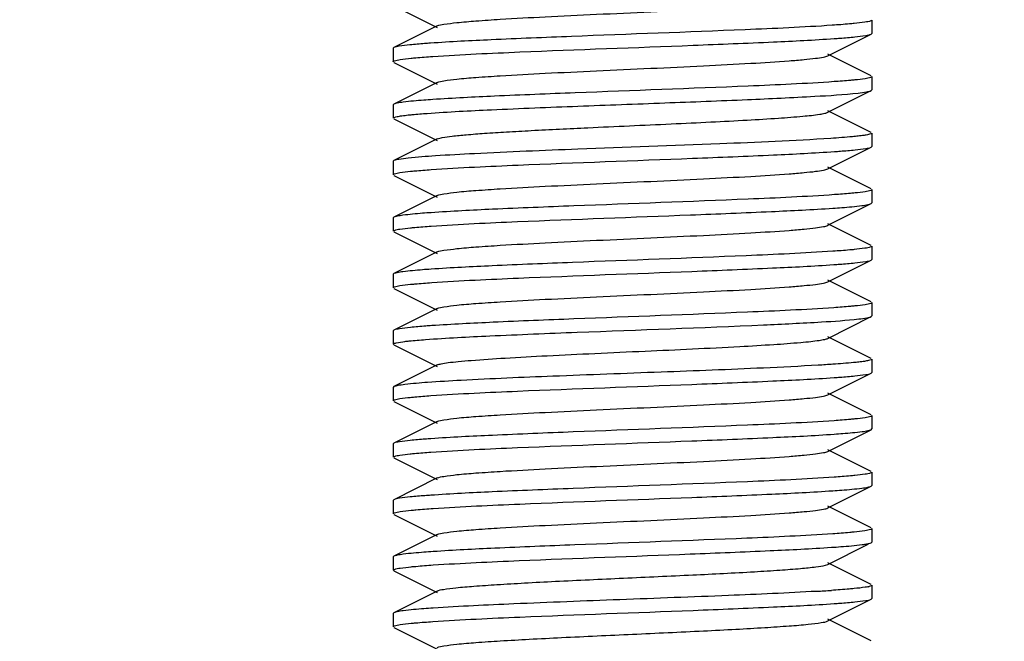
# Model space of a CAD drawing. Units: millimetres. Extents: x 9578 to 13341, y 885 to 6093.
# Drawn here: x 12782 to 12803, y 4389 to 4402 of the extents above; entities that cross this region are included whole.
import ezdxf

# ---------------------------------------------------------------- set-up
doc = ezdxf.new("R2010")
doc.units = ezdxf.units.MM
doc.layers.add('COTAS', color=7, linetype='Continuous')
doc.styles.add('ARIAL', font='arial.ttf')
doc.dimstyles.new('Diseño_PlanosFabricacion', dxfattribs={"dimtxt": 40, "dimasz": 45, "dimexe": 10, "dimexo": 10, "dimgap": 10, "dimtad": 1, "dimtih": 1, "dimtoh": 1, "dimdec": 0, "dimzin": 1, "dimdsep": 46, "dimtxsty": 'ARIAL', "dimcen": 15, "dimadec": 0, "dimazin": 0, "dimtp": 0.05, "dimtm": 0.05, "dimtfac": 1, "dimtdec": 0, "dimtofl": 0, "dimtmove": 0, "dimatfit": 3, "dimfxl": 0, "dimtolj": 1, "dimarcsym": 0})

# ---------------------------------------------------------------- blocks, each defined once
blk = doc.blocks.new('*D11')
at = {"layer": 'COTAS', "color": 0, "lineweight": -2}
for p, q in [((12689.175, 4533.446), (12982.342, 4533.446)), ((12972.342, 4488.446), (12972.342, 4387.882)), ((12972.342, 4226.446), (12972.342, 4327.009)), ((12823.675, 4181.446), (12982.342, 4181.446))]:
    blk.add_line(p, q, dxfattribs=at)
at = {"layer": 'COTAS', "color": 0}
for points in [[(12964.842, 4488.446), (12979.842, 4488.446), (12972.342, 4533.446)], [(12964.842, 4226.446), (12979.842, 4226.446), (12972.342, 4181.446)]]:
    blk.add_solid(points, dxfattribs=at)
at = {"layer": 'Defpoints', "color": 0}
for p in [(12679.175, 4533.446), (12972.342, 4533.446), (12813.675, 4181.446)]:
    blk.add_point(p, dxfattribs=at)
at = {"layer": 'COTAS', "color": 0, "insert": (12972.342, 4357.446), "char_height": 40, "attachment_point": 5, "style": 'ARIAL'}
blk.add_mtext('\\A1;352 mm', dxfattribs=at)

msp = doc.modelspace()

# ---------------------------------------------------------------- linework, layer by layer
for p, q in [((12790.189, 4402.172), (12791.092, 4401.719)), ((12800.175, 4401.876), (12800.175, 4401.596)), ((12791.092, 4401.753), (12790.189, 4401.3)), ((12799.258, 4401.129), (12800.161, 4401.582)), ((12800.161, 4401.582), (12800.175, 4401.596)), ((12790.189, 4401.3), (12790.175, 4401.286)), ((12790.175, 4401.286), (12790.175, 4401.006)), ((12790.189, 4400.992), (12791.092, 4400.539)), ((12800.161, 4400.71), (12799.258, 4401.163)), ((12791.092, 4400.573), (12790.189, 4400.12)), ((12800.175, 4400.696), (12800.175, 4400.416)), ((12799.258, 4399.949), (12800.161, 4400.402)), ((12800.161, 4400.402), (12800.175, 4400.416)), ((12790.189, 4400.12), (12790.175, 4400.106)), ((12790.175, 4400.106), (12790.175, 4399.826)), ((12800.161, 4399.53), (12799.258, 4399.983)), ((12790.189, 4399.812), (12791.092, 4399.359)), ((12791.092, 4399.393), (12790.189, 4398.94)), ((12800.175, 4399.516), (12800.175, 4399.236)), ((12799.258, 4398.769), (12800.161, 4399.222)), ((12800.161, 4399.222), (12800.175, 4399.236)), ((12790.189, 4398.94), (12790.175, 4398.926)), ((12790.175, 4398.926), (12790.175, 4398.646)), ((12800.161, 4398.35), (12799.258, 4398.803)), ((12790.189, 4398.632), (12791.092, 4398.179)), ((12800.175, 4398.336), (12800.175, 4398.056)), ((12791.092, 4398.213), (12790.189, 4397.76)), ((12799.258, 4397.589), (12800.161, 4398.042)), ((12800.161, 4398.042), (12800.175, 4398.056)), ((12790.189, 4397.76), (12790.175, 4397.746)), ((12790.175, 4397.746), (12790.175, 4397.466)), ((12800.161, 4397.17), (12799.258, 4397.623)), ((12790.189, 4397.452), (12791.092, 4396.999)), ((12800.175, 4397.156), (12800.175, 4396.876)), ((12791.092, 4397.033), (12790.189, 4396.58)), ((12799.258, 4396.409), (12800.161, 4396.862)), ((12800.161, 4396.862), (12800.175, 4396.876)), ((12790.189, 4396.58), (12790.175, 4396.566)), ((12790.175, 4396.566), (12790.175, 4396.286)), ((12800.161, 4395.99), (12799.258, 4396.443)), ((12790.189, 4396.272), (12791.092, 4395.819)), ((12791.092, 4395.853), (12790.189, 4395.4)), ((12800.175, 4395.976), (12800.175, 4395.696)), ((12799.258, 4395.229), (12800.161, 4395.682)), ((12800.161, 4395.682), (12800.175, 4395.696)), ((12790.189, 4395.4), (12790.175, 4395.386)), ((12790.175, 4395.386), (12790.175, 4395.106)), ((12800.161, 4394.81), (12799.258, 4395.263)), ((12790.189, 4395.092), (12791.092, 4394.639)), ((12800.175, 4394.796), (12800.175, 4394.516)), ((12791.092, 4394.673), (12790.189, 4394.22)), ((12799.258, 4394.049), (12800.161, 4394.502)), ((12800.161, 4394.502), (12800.175, 4394.516)), ((12790.189, 4394.22), (12790.175, 4394.206)), ((12790.175, 4394.206), (12790.175, 4393.926)), ((12800.161, 4393.63), (12799.258, 4394.083)), ((12790.189, 4393.912), (12791.092, 4393.459)), ((12800.175, 4393.616), (12800.175, 4393.336)), ((12791.092, 4393.493), (12790.189, 4393.04)), ((12799.258, 4392.869), (12800.161, 4393.322)), ((12800.161, 4393.322), (12800.175, 4393.336)), ((12790.189, 4393.04), (12790.175, 4393.026)), ((12790.175, 4393.026), (12790.175, 4392.746)), ((12800.161, 4392.45), (12799.258, 4392.903)), ((12790.189, 4392.732), (12791.092, 4392.279)), ((12800.175, 4392.436), (12800.175, 4392.156)), ((12791.092, 4392.313), (12790.189, 4391.86)), ((12799.258, 4391.689), (12800.161, 4392.142)), ((12800.161, 4392.142), (12800.175, 4392.156)), ((12790.189, 4391.86), (12790.175, 4391.846)), ((12790.175, 4391.846), (12790.175, 4391.566)), ((12800.161, 4391.27), (12799.258, 4391.723)), ((12790.189, 4391.552), (12791.092, 4391.099)), ((12791.092, 4391.133), (12790.189, 4390.68)), ((12800.175, 4391.256), (12800.175, 4390.976)), ((12799.258, 4390.509), (12800.097, 4390.929)), ((12790.189, 4390.68), (12790.175, 4390.666)), ((12790.175, 4390.666), (12790.175, 4390.386)), ((12799.206, 4390.491), (12799.258, 4390.509)), ((12800.161, 4390.09), (12799.258, 4390.543)), ((12790.189, 4390.372), (12791.092, 4389.919)), ((12800.175, 4390.076), (12800.175, 4389.796)), ((12791.092, 4389.953), (12790.189, 4389.5)), ((12799.258, 4389.329), (12800.161, 4389.782)), ((12800.161, 4389.782), (12800.175, 4389.796)), ((12790.189, 4389.5), (12790.175, 4389.486)), ((12790.175, 4389.486), (12790.175, 4389.206)), ((12800.161, 4388.91), (12799.258, 4389.363)), ((12790.189, 4389.192), (12791.092, 4388.739))]:
    msp.add_line(p, q)
for centre, radius, start, end in [((12797.027, 4424.184), 34.296, 273.3394, 273.8497), ((12799.932, 4390.814), 0.788, 281.5879, 282.4952), ((12799.971, 4390.638), 0.609, 282.4817, 283.7875)]:
    msp.add_arc(centre, radius, start, end)
for points, knots in [([(12791.092, 4401.753), (12791.135, 4401.774), (12791.276, 4401.794), (12791.544, 4401.83), (12791.939, 4401.861), (12792.553, 4401.902), (12793.393, 4401.947), (12794.44, 4401.997), (12795.544, 4402.047), (12796.62, 4402.097), (12797.585, 4402.147), (12798.285, 4402.19), (12798.736, 4402.228), (12798.976, 4402.252), (12799.142, 4402.277), (12799.23, 4402.294), (12799.258, 4402.309)], [0, 0, 0, 0, 0.017406, 0.051007, 0.099784, 0.162168, 0.276492, 0.407858, 0.546255, 0.681128, 0.802182, 0.900194, 0.938158, 0.967749, 0.988468, 1, 1, 1, 1]), ([(12799.808, 4401.803), (12799.776, 4401.8), (12799.623, 4401.786), (12799.47, 4401.774), (12799.349, 4401.766)], [0, 0, 0, 0, 0.214758, 1, 1, 1, 1]), ([(12800.152, 4401.858), (12800.114, 4401.843), (12799.998, 4401.825), (12799.883, 4401.811), (12799.808, 4401.803)], [0, 0, 0, 0, 0.355349, 1, 1, 1, 1]), ([(12800.175, 4401.876), (12800.175, 4401.87), (12800.164, 4401.863), (12800.156, 4401.859), (12800.152, 4401.858)], [0, 0, 0, 0, 0.629981, 1, 1, 1, 1]), ([(12799.349, 4401.766), (12798.742, 4401.725), (12796.925, 4401.644), (12794.548, 4401.56), (12792.357, 4401.471), (12791.375, 4401.422), (12790.952, 4401.392)], [0, 0, 0, 0, 0.217263, 0.649087, 0.848778, 1, 1, 1, 1]), ([(12799.82, 4401.525), (12799.896, 4401.532), (12800.009, 4401.548), (12800.126, 4401.564), (12800.161, 4401.582)], [0, 0, 0, 0, 0.659738, 1, 1, 1, 1]), ([(12790.952, 4401.392), (12790.911, 4401.389), (12790.768, 4401.379), (12790.625, 4401.367), (12790.523, 4401.356)], [0, 0, 0, 0, 0.284526, 1, 1, 1, 1]), ([(12791, 4401.115), (12791.606, 4401.157), (12793.42, 4401.237), (12795.793, 4401.322), (12797.983, 4401.411), (12798.966, 4401.459), (12799.389, 4401.489)], [0, 0, 0, 0, 0.216976, 0.648531, 0.848362, 1, 1, 1, 1]), ([(12799.389, 4401.489), (12799.43, 4401.492), (12799.574, 4401.502), (12799.718, 4401.514), (12799.82, 4401.525)], [0, 0, 0, 0, 0.284164, 1, 1, 1, 1]), ([(12790.523, 4401.356), (12790.449, 4401.349), (12790.338, 4401.333), (12790.224, 4401.317), (12790.189, 4401.3)], [0, 0, 0, 0, 0.659069, 1, 1, 1, 1]), ([(12790.175, 4401.006), (12790.175, 4401.007), (12790.179, 4401.017), (12790.19, 4401.021), (12790.198, 4401.024)], [0, 0, 0, 0, 0.155531, 1, 1, 1, 1]), ([(12790.198, 4401.024), (12790.238, 4401.039), (12790.355, 4401.057), (12790.471, 4401.071), (12790.547, 4401.079)], [0, 0, 0, 0, 0.356241, 1, 1, 1, 1]), ([(12790.547, 4401.079), (12790.579, 4401.082), (12790.73, 4401.096), (12790.881, 4401.107), (12791, 4401.115)], [0, 0, 0, 0, 0.215391, 1, 1, 1, 1]), ([(12791.092, 4400.573), (12791.135, 4400.594), (12791.276, 4400.614), (12791.544, 4400.65), (12791.939, 4400.681), (12792.553, 4400.722), (12793.393, 4400.767), (12794.44, 4400.817), (12795.544, 4400.867), (12796.62, 4400.917), (12797.585, 4400.967), (12798.285, 4401.01), (12798.736, 4401.048), (12798.976, 4401.072), (12799.142, 4401.097), (12799.23, 4401.114), (12799.258, 4401.129)], [0, 0, 0, 0, 0.017413, 0.05101, 0.099785, 0.162172, 0.276493, 0.407858, 0.546257, 0.681128, 0.802178, 0.900188, 0.93816, 0.967745, 0.988463, 1, 1, 1, 1]), ([(12799.389, 4400.589), (12798.791, 4400.547), (12796.987, 4400.467), (12794.621, 4400.382), (12792.423, 4400.293), (12791.43, 4400.245), (12791, 4400.215)], [0, 0, 0, 0, 0.21414, 0.644927, 0.846086, 1, 1, 1, 1]), ([(12799.82, 4400.625), (12799.79, 4400.621), (12799.646, 4400.608), (12799.502, 4400.597), (12799.389, 4400.589)], [0, 0, 0, 0, 0.215352, 1, 1, 1, 1]), ([(12800.152, 4400.678), (12800.115, 4400.663), (12800.003, 4400.646), (12799.892, 4400.632), (12799.82, 4400.625)], [0, 0, 0, 0, 0.35666, 1, 1, 1, 1]), ([(12800.175, 4400.696), (12800.175, 4400.69), (12800.164, 4400.683), (12800.156, 4400.679), (12800.152, 4400.678)], [0, 0, 0, 0, 0.630059, 1, 1, 1, 1]), ([(12794.035, 4400.078), (12794.64, 4400.101), (12795.82, 4400.145), (12797.469, 4400.208), (12798.816, 4400.272), (12799.588, 4400.318), (12799.889, 4400.352)], [0, 0, 0, 0, 0.309784, 0.60434, 0.844936, 1, 1, 1, 1]), ([(12799.889, 4400.352), (12799.949, 4400.359), (12800.039, 4400.372), (12800.132, 4400.387), (12800.161, 4400.402)], [0, 0, 0, 0, 0.651924, 1, 1, 1, 1]), ([(12790.384, 4400.16), (12790.342, 4400.155), (12790.277, 4400.144), (12790.211, 4400.131), (12790.189, 4400.12)], [0, 0, 0, 0, 0.639026, 1, 1, 1, 1]), ([(12791, 4400.215), (12790.937, 4400.211), (12790.731, 4400.196), (12790.526, 4400.179), (12790.384, 4400.16)], [0, 0, 0, 0, 0.3076, 1, 1, 1, 1]), ([(12790.882, 4399.927), (12791.329, 4399.96), (12792.38, 4400.012), (12793.432, 4400.054), (12794.035, 4400.078)], [0, 0, 0, 0, 0.425827, 1, 1, 1, 1]), ([(12794.241, 4399.628), (12794.82, 4399.655), (12795.678, 4399.693), (12796.789, 4399.746), (12797.537, 4399.785), (12798.178, 4399.823), (12798.682, 4399.862), (12799.007, 4399.894), (12799.18, 4399.924), (12799.238, 4399.939), (12799.258, 4399.949)], [0, 0, 0, 0, 0.345971, 0.511933, 0.663116, 0.792698, 0.894779, 0.964784, 0.986833, 1, 1, 1, 1]), ([(12790.175, 4399.826), (12790.175, 4399.834), (12790.21, 4399.849), (12790.264, 4399.862), (12790.366, 4399.879), (12790.443, 4399.888), (12790.488, 4399.893)], [0, 0, 0, 0, 0.079935, 0.269584, 0.576388, 1, 1, 1, 1]), ([(12790.488, 4399.893), (12790.516, 4399.896), (12790.647, 4399.909), (12790.779, 4399.919), (12790.882, 4399.927)], [0, 0, 0, 0, 0.214371, 1, 1, 1, 1]), ([(12791.092, 4399.393), (12791.126, 4399.41), (12791.232, 4399.428), (12791.434, 4399.457), (12791.729, 4399.484), (12792.107, 4399.513), (12792.56, 4399.541), (12793.279, 4399.582), (12793.847, 4399.609), (12794.241, 4399.628)], [0, 0, 0, 0, 0.035391, 0.100804, 0.195108, 0.315965, 0.460613, 0.625661, 1, 1, 1, 1]), ([(12799.317, 4399.404), (12798.545, 4399.352), (12796.784, 4399.281), (12795.023, 4399.216), (12794.035, 4399.178)], [0, 0, 0, 0, 0.43921, 1, 1, 1, 1]), ([(12799.889, 4399.452), (12799.85, 4399.448), (12799.66, 4399.428), (12799.469, 4399.414), (12799.317, 4399.404)], [0, 0, 0, 0, 0.202491, 1, 1, 1, 1]), ([(12800.175, 4399.516), (12800.175, 4399.508), (12800.144, 4399.493), (12800.094, 4399.481), (12800.001, 4399.465), (12799.931, 4399.457), (12799.889, 4399.452)], [0, 0, 0, 0, 0.081197, 0.270861, 0.577145, 1, 1, 1, 1]), ([(12794.035, 4399.178), (12793.313, 4399.15), (12792.319, 4399.111), (12791.137, 4399.046), (12790.676, 4399.013), (12790.488, 4398.993)], [0, 0, 0, 0, 0.610436, 0.840131, 1, 1, 1, 1]), ([(12790.966, 4398.753), (12791.571, 4398.795), (12793.392, 4398.876), (12795.776, 4398.961), (12797.981, 4399.05), (12798.971, 4399.1), (12799.397, 4399.13)], [0, 0, 0, 0, 0.215427, 0.647758, 0.84822, 1, 1, 1, 1]), ([(12799.397, 4399.13), (12799.437, 4399.132), (12799.58, 4399.143), (12799.722, 4399.155), (12799.824, 4399.165)], [0, 0, 0, 0, 0.284193, 1, 1, 1, 1]), ([(12799.824, 4399.165), (12799.899, 4399.173), (12800.011, 4399.188), (12800.126, 4399.204), (12800.161, 4399.222)], [0, 0, 0, 0, 0.659386, 1, 1, 1, 1]), ([(12790.488, 4398.993), (12790.422, 4398.985), (12790.323, 4398.971), (12790.22, 4398.955), (12790.189, 4398.94)], [0, 0, 0, 0, 0.655315, 1, 1, 1, 1]), ([(12790.198, 4398.664), (12790.235, 4398.678), (12790.348, 4398.696), (12790.46, 4398.71), (12790.532, 4398.717)], [0, 0, 0, 0, 0.356589, 1, 1, 1, 1]), ([(12790.532, 4398.717), (12790.563, 4398.72), (12790.708, 4398.734), (12790.853, 4398.745), (12790.966, 4398.753)], [0, 0, 0, 0, 0.215418, 1, 1, 1, 1]), ([(12791.092, 4398.213), (12791.135, 4398.234), (12791.276, 4398.254), (12791.544, 4398.29), (12791.939, 4398.321), (12792.553, 4398.362), (12793.393, 4398.407), (12794.44, 4398.457), (12795.544, 4398.507), (12796.62, 4398.557), (12797.584, 4398.607), (12798.285, 4398.65), (12798.736, 4398.688), (12798.976, 4398.712), (12799.142, 4398.737), (12799.23, 4398.754), (12799.258, 4398.769)], [0, 0, 0, 0, 0.017431, 0.05101, 0.0998, 0.162175, 0.276492, 0.407859, 0.546258, 0.681122, 0.802167, 0.900178, 0.938148, 0.967742, 0.988444, 1, 1, 1, 1]), ([(12790.175, 4398.646), (12790.175, 4398.652), (12790.186, 4398.659), (12790.194, 4398.662), (12790.198, 4398.664)], [0, 0, 0, 0, 0.629791, 1, 1, 1, 1]), ([(12800.153, 4398.318), (12800.116, 4398.303), (12800.005, 4398.286), (12799.895, 4398.272), (12799.824, 4398.265)], [0, 0, 0, 0, 0.356665, 1, 1, 1, 1]), ([(12800.175, 4398.336), (12800.175, 4398.33), (12800.164, 4398.323), (12800.156, 4398.319), (12800.153, 4398.318)], [0, 0, 0, 0, 0.630493, 1, 1, 1, 1]), ([(12799.397, 4398.23), (12798.795, 4398.187), (12796.978, 4398.106), (12794.596, 4398.021), (12792.388, 4397.932), (12791.394, 4397.883), (12790.966, 4397.853)], [0, 0, 0, 0, 0.214459, 0.646509, 0.847446, 1, 1, 1, 1]), ([(12799.824, 4398.265), (12799.793, 4398.262), (12799.651, 4398.248), (12799.509, 4398.237), (12799.397, 4398.23)], [0, 0, 0, 0, 0.215328, 1, 1, 1, 1]), ([(12790.966, 4397.573), (12791.566, 4397.615), (12793.374, 4397.695), (12795.744, 4397.78), (12797.942, 4397.869), (12798.933, 4397.918), (12799.362, 4397.947)], [0, 0, 0, 0, 0.214661, 0.645755, 0.846664, 1, 1, 1, 1]), ([(12799.362, 4397.947), (12799.424, 4397.951), (12799.626, 4397.966), (12799.828, 4397.983), (12799.967, 4398.001)], [0, 0, 0, 0, 0.30743, 1, 1, 1, 1]), ([(12799.967, 4398.001), (12800.009, 4398.007), (12800.074, 4398.017), (12800.14, 4398.031), (12800.161, 4398.042)], [0, 0, 0, 0, 0.638668, 1, 1, 1, 1]), ([(12790.377, 4397.799), (12790.336, 4397.794), (12790.274, 4397.784), (12790.21, 4397.77), (12790.189, 4397.76)], [0, 0, 0, 0, 0.637497, 1, 1, 1, 1]), ([(12790.966, 4397.853), (12790.906, 4397.849), (12790.709, 4397.834), (12790.512, 4397.817), (12790.377, 4397.799)], [0, 0, 0, 0, 0.307537, 1, 1, 1, 1]), ([(12790.175, 4397.466), (12790.175, 4397.472), (12790.186, 4397.479), (12790.194, 4397.482), (12790.198, 4397.484)], [0, 0, 0, 0, 0.629762, 1, 1, 1, 1]), ([(12790.198, 4397.484), (12790.235, 4397.498), (12790.348, 4397.516), (12790.46, 4397.53), (12790.532, 4397.537)], [0, 0, 0, 0, 0.356664, 1, 1, 1, 1]), ([(12790.532, 4397.537), (12790.563, 4397.54), (12790.708, 4397.554), (12790.853, 4397.565), (12790.966, 4397.573)], [0, 0, 0, 0, 0.215376, 1, 1, 1, 1]), ([(12791.092, 4397.033), (12791.135, 4397.054), (12791.276, 4397.074), (12791.544, 4397.11), (12791.939, 4397.141), (12792.553, 4397.182), (12793.393, 4397.227), (12794.44, 4397.277), (12795.544, 4397.327), (12796.619, 4397.377), (12797.584, 4397.427), (12798.285, 4397.47), (12798.736, 4397.508), (12798.976, 4397.532), (12799.142, 4397.557), (12799.23, 4397.574), (12799.258, 4397.589)], [0, 0, 0, 0, 0.017434, 0.051007, 0.099804, 0.162171, 0.27649, 0.40786, 0.546256, 0.681118, 0.802164, 0.90018, 0.938142, 0.967745, 0.988439, 1, 1, 1, 1]), ([(12799.808, 4397.083), (12799.776, 4397.08), (12799.627, 4397.066), (12799.478, 4397.055), (12799.362, 4397.047)], [0, 0, 0, 0, 0.215494, 1, 1, 1, 1]), ([(12800.152, 4397.138), (12800.113, 4397.123), (12799.997, 4397.105), (12799.882, 4397.091), (12799.808, 4397.083)], [0, 0, 0, 0, 0.356519, 1, 1, 1, 1]), ([(12800.175, 4397.156), (12800.175, 4397.154), (12800.171, 4397.144), (12800.16, 4397.141), (12800.152, 4397.138)], [0, 0, 0, 0, 0.155716, 1, 1, 1, 1]), ([(12799.362, 4397.047), (12798.757, 4397.006), (12796.944, 4396.925), (12794.57, 4396.84), (12792.377, 4396.751), (12791.391, 4396.702), (12790.966, 4396.673)], [0, 0, 0, 0, 0.21628, 0.647815, 0.847962, 1, 1, 1, 1]), ([(12799.821, 4396.805), (12799.897, 4396.812), (12800.009, 4396.828), (12800.126, 4396.844), (12800.161, 4396.862)], [0, 0, 0, 0, 0.659719, 1, 1, 1, 1]), ([(12790.966, 4396.673), (12790.906, 4396.669), (12790.709, 4396.654), (12790.512, 4396.637), (12790.377, 4396.619)], [0, 0, 0, 0, 0.307537, 1, 1, 1, 1]), ([(12790.979, 4396.394), (12791.582, 4396.435), (12793.395, 4396.516), (12795.77, 4396.601), (12797.966, 4396.69), (12798.954, 4396.739), (12799.38, 4396.768)], [0, 0, 0, 0, 0.215745, 0.647239, 0.847632, 1, 1, 1, 1]), ([(12799.38, 4396.768), (12799.422, 4396.771), (12799.569, 4396.782), (12799.716, 4396.794), (12799.821, 4396.805)], [0, 0, 0, 0, 0.284709, 1, 1, 1, 1]), ([(12790.377, 4396.619), (12790.337, 4396.614), (12790.274, 4396.604), (12790.21, 4396.59), (12790.189, 4396.58)], [0, 0, 0, 0, 0.637498, 1, 1, 1, 1]), ([(12790.175, 4396.286), (12790.175, 4396.292), (12790.186, 4396.298), (12790.194, 4396.302), (12790.197, 4396.303)], [0, 0, 0, 0, 0.630999, 1, 1, 1, 1]), ([(12790.197, 4396.303), (12790.234, 4396.318), (12790.348, 4396.336), (12790.459, 4396.35), (12790.532, 4396.357)], [0, 0, 0, 0, 0.355486, 1, 1, 1, 1]), ([(12790.532, 4396.357), (12790.564, 4396.36), (12790.713, 4396.374), (12790.862, 4396.386), (12790.979, 4396.394)], [0, 0, 0, 0, 0.214702, 1, 1, 1, 1]), ([(12791.092, 4395.853), (12791.135, 4395.874), (12791.276, 4395.894), (12791.544, 4395.93), (12791.939, 4395.961), (12792.553, 4396.002), (12793.393, 4396.047), (12794.44, 4396.097), (12795.544, 4396.147), (12796.619, 4396.197), (12797.584, 4396.247), (12798.285, 4396.29), (12798.736, 4396.328), (12798.976, 4396.352), (12799.142, 4396.377), (12799.23, 4396.394), (12799.258, 4396.409)], [0, 0, 0, 0, 0.01743, 0.051002, 0.099802, 0.162165, 0.276488, 0.40786, 0.546255, 0.681117, 0.802167, 0.900186, 0.938141, 0.967751, 0.988443, 1, 1, 1, 1]), ([(12799.38, 4395.868), (12798.778, 4395.827), (12796.968, 4395.746), (12794.595, 4395.661), (12792.397, 4395.572), (12791.407, 4395.523), (12790.979, 4395.494)], [0, 0, 0, 0, 0.215085, 0.646404, 0.847102, 1, 1, 1, 1]), ([(12799.821, 4395.905), (12799.79, 4395.901), (12799.643, 4395.888), (12799.495, 4395.876), (12799.38, 4395.868)], [0, 0, 0, 0, 0.214788, 1, 1, 1, 1]), ([(12800.153, 4395.958), (12800.116, 4395.943), (12800.004, 4395.926), (12799.893, 4395.912), (12799.821, 4395.905)], [0, 0, 0, 0, 0.355709, 1, 1, 1, 1]), ([(12800.175, 4395.976), (12800.175, 4395.97), (12800.164, 4395.963), (12800.156, 4395.96), (12800.153, 4395.958)], [0, 0, 0, 0, 0.631142, 1, 1, 1, 1]), ([(12797.909, 4395.509), (12798.313, 4395.528), (12798.978, 4395.561), (12799.644, 4395.604), (12799.904, 4395.634)], [0, 0, 0, 0, 0.606858, 1, 1, 1, 1]), ([(12799.904, 4395.634), (12799.961, 4395.64), (12800.046, 4395.653), (12800.134, 4395.668), (12800.161, 4395.682)], [0, 0, 0, 0, 0.649849, 1, 1, 1, 1]), ([(12790.532, 4395.457), (12790.456, 4395.449), (12790.342, 4395.434), (12790.224, 4395.417), (12790.189, 4395.4)], [0, 0, 0, 0, 0.660028, 1, 1, 1, 1]), ([(12790.979, 4395.494), (12790.937, 4395.491), (12790.788, 4395.48), (12790.638, 4395.468), (12790.532, 4395.457)], [0, 0, 0, 0, 0.284786, 1, 1, 1, 1]), ([(12790.848, 4395.204), (12791.295, 4395.238), (12792.351, 4395.29), (12794.705, 4395.386), (12796.612, 4395.451), (12797.909, 4395.509)], [0, 0, 0, 0, 0.190151, 0.448919, 1, 1, 1, 1]), ([(12790.418, 4395.165), (12790.447, 4395.168), (12790.59, 4395.184), (12790.734, 4395.196), (12790.848, 4395.204)], [0, 0, 0, 0, 0.205432, 1, 1, 1, 1]), ([(12797.417, 4395.059), (12797.653, 4395.072), (12798.077, 4395.097), (12798.573, 4395.132), (12798.888, 4395.163), (12799.055, 4395.183), (12799.174, 4395.203), (12799.237, 4395.218), (12799.258, 4395.229)], [0, 0, 0, 0, 0.383892, 0.688135, 0.804985, 0.89647, 0.961549, 1, 1, 1, 1]), ([(12790.175, 4395.106), (12790.175, 4395.107), (12790.18, 4395.119), (12790.193, 4395.122), (12790.202, 4395.125)], [0, 0, 0, 0, 0.149527, 1, 1, 1, 1]), ([(12790.202, 4395.125), (12790.213, 4395.129), (12790.284, 4395.148), (12790.357, 4395.157), (12790.418, 4395.165)], [0, 0, 0, 0, 0.160845, 1, 1, 1, 1]), ([(12791.092, 4394.673), (12791.118, 4394.686), (12791.195, 4394.702), (12791.342, 4394.726), (12791.553, 4394.748), (12791.949, 4394.783), (12792.568, 4394.823), (12793.429, 4394.869), (12794.405, 4394.916), (12795.747, 4394.977), (12796.757, 4395.023), (12797.417, 4395.059)], [0, 0, 0, 0, 0.013431, 0.037068, 0.070622, 0.113644, 0.225073, 0.364129, 0.521702, 0.687378, 1, 1, 1, 1]), ([(12800.175, 4394.796), (12800.175, 4394.788), (12800.146, 4394.774), (12800.098, 4394.762), (12800.01, 4394.746), (12799.944, 4394.738), (12799.904, 4394.734)], [0, 0, 0, 0, 0.081992, 0.271641, 0.577596, 1, 1, 1, 1]), ([(12797.909, 4394.609), (12797.196, 4394.577), (12795.729, 4394.521), (12793.624, 4394.443), (12791.998, 4394.376), (12790.967, 4394.315), (12790.576, 4394.284), (12790.418, 4394.265)], [0, 0, 0, 0, 0.285362, 0.5871, 0.842891, 0.936377, 1, 1, 1, 1]), ([(12799.361, 4394.687), (12799.259, 4394.68), (12798.775, 4394.65), (12798.291, 4394.627), (12797.909, 4394.609)], [0, 0, 0, 0, 0.209893, 1, 1, 1, 1]), ([(12799.904, 4394.734), (12799.868, 4394.729), (12799.687, 4394.711), (12799.505, 4394.697), (12799.361, 4394.687)], [0, 0, 0, 0, 0.202326, 1, 1, 1, 1]), ([(12790.963, 4394.033), (12791.566, 4394.075), (12793.383, 4394.156), (12795.764, 4394.241), (12797.969, 4394.33), (12798.96, 4394.379), (12799.387, 4394.409)], [0, 0, 0, 0, 0.215038, 0.647025, 0.847714, 1, 1, 1, 1]), ([(12799.387, 4394.409), (12799.428, 4394.412), (12799.573, 4394.422), (12799.718, 4394.434), (12799.821, 4394.445)], [0, 0, 0, 0, 0.284348, 1, 1, 1, 1]), ([(12799.821, 4394.445), (12799.897, 4394.452), (12800.009, 4394.468), (12800.126, 4394.484), (12800.161, 4394.502)], [0, 0, 0, 0, 0.659675, 1, 1, 1, 1]), ([(12790.418, 4394.265), (12790.368, 4394.258), (12790.292, 4394.247), (12790.214, 4394.232), (12790.189, 4394.22)], [0, 0, 0, 0, 0.645074, 1, 1, 1, 1]), ([(12790.198, 4393.944), (12790.235, 4393.958), (12790.347, 4393.976), (12790.458, 4393.99), (12790.53, 4393.997)], [0, 0, 0, 0, 0.356574, 1, 1, 1, 1]), ([(12790.53, 4393.997), (12790.561, 4394), (12790.705, 4394.014), (12790.849, 4394.025), (12790.963, 4394.033)], [0, 0, 0, 0, 0.215316, 1, 1, 1, 1]), ([(12791.092, 4393.493), (12791.135, 4393.514), (12791.276, 4393.534), (12791.544, 4393.57), (12791.939, 4393.601), (12792.553, 4393.642), (12793.393, 4393.687), (12794.44, 4393.737), (12795.544, 4393.787), (12796.619, 4393.837), (12797.585, 4393.887), (12798.285, 4393.93), (12798.736, 4393.968), (12798.976, 4393.992), (12799.142, 4394.017), (12799.23, 4394.034), (12799.258, 4394.049)], [0, 0, 0, 0, 0.017412, 0.051002, 0.09979, 0.162161, 0.27649, 0.407859, 0.546253, 0.681122, 0.802179, 0.900198, 0.938149, 0.967754, 0.98846, 1, 1, 1, 1]), ([(12790.175, 4393.926), (12790.175, 4393.932), (12790.186, 4393.939), (12790.194, 4393.942), (12790.198, 4393.944)], [0, 0, 0, 0, 0.630103, 1, 1, 1, 1]), ([(12800.153, 4393.598), (12800.116, 4393.583), (12800.003, 4393.566), (12799.893, 4393.552), (12799.821, 4393.545)], [0, 0, 0, 0, 0.356418, 1, 1, 1, 1]), ([(12800.175, 4393.616), (12800.175, 4393.61), (12800.164, 4393.603), (12800.156, 4393.599), (12800.153, 4393.598)], [0, 0, 0, 0, 0.630403, 1, 1, 1, 1]), ([(12799.387, 4393.509), (12798.784, 4393.467), (12796.967, 4393.386), (12794.585, 4393.301), (12792.381, 4393.212), (12791.39, 4393.162), (12790.963, 4393.133)], [0, 0, 0, 0, 0.215072, 0.647086, 0.84774, 1, 1, 1, 1]), ([(12799.821, 4393.545), (12799.79, 4393.542), (12799.646, 4393.528), (12799.501, 4393.517), (12799.387, 4393.509)], [0, 0, 0, 0, 0.215164, 1, 1, 1, 1]), ([(12790.96, 4392.852), (12791.563, 4392.895), (12793.381, 4392.976), (12795.764, 4393.061), (12797.97, 4393.15), (12798.961, 4393.199), (12799.388, 4393.229)], [0, 0, 0, 0, 0.214922, 0.647031, 0.847738, 1, 1, 1, 1]), ([(12799.388, 4393.229), (12799.449, 4393.233), (12799.644, 4393.248), (12799.84, 4393.264), (12799.974, 4393.282)], [0, 0, 0, 0, 0.307574, 1, 1, 1, 1]), ([(12799.974, 4393.282), (12800.015, 4393.288), (12800.077, 4393.298), (12800.14, 4393.311), (12800.161, 4393.322)], [0, 0, 0, 0, 0.63724, 1, 1, 1, 1]), ([(12790.53, 4393.097), (12790.454, 4393.089), (12790.341, 4393.074), (12790.224, 4393.057), (12790.189, 4393.04)], [0, 0, 0, 0, 0.659777, 1, 1, 1, 1]), ([(12790.963, 4393.133), (12790.922, 4393.13), (12790.777, 4393.119), (12790.633, 4393.107), (12790.53, 4393.097)], [0, 0, 0, 0, 0.284198, 1, 1, 1, 1]), ([(12790.175, 4392.746), (12790.175, 4392.752), (12790.186, 4392.759), (12790.194, 4392.762), (12790.198, 4392.764)], [0, 0, 0, 0, 0.630153, 1, 1, 1, 1]), ([(12790.198, 4392.764), (12790.235, 4392.778), (12790.347, 4392.796), (12790.457, 4392.81), (12790.529, 4392.817)], [0, 0, 0, 0, 0.356657, 1, 1, 1, 1]), ([(12790.529, 4392.817), (12790.56, 4392.82), (12790.703, 4392.834), (12790.847, 4392.845), (12790.96, 4392.852)], [0, 0, 0, 0, 0.215327, 1, 1, 1, 1]), ([(12791.092, 4392.313), (12791.135, 4392.334), (12791.276, 4392.354), (12791.544, 4392.39), (12791.939, 4392.421), (12792.553, 4392.462), (12793.393, 4392.507), (12794.44, 4392.557), (12795.544, 4392.607), (12796.62, 4392.657), (12797.585, 4392.707), (12798.285, 4392.75), (12798.736, 4392.788), (12798.976, 4392.812), (12799.142, 4392.837), (12799.23, 4392.854), (12799.258, 4392.869)], [0, 0, 0, 0, 0.017406, 0.051005, 0.099785, 0.162164, 0.276491, 0.407858, 0.546254, 0.681126, 0.802183, 0.900197, 0.938155, 0.967751, 0.988466, 1, 1, 1, 1]), ([(12799.388, 4392.329), (12798.785, 4392.287), (12796.966, 4392.206), (12794.584, 4392.121), (12792.378, 4392.031), (12791.387, 4391.982), (12790.96, 4391.952)], [0, 0, 0, 0, 0.215054, 0.647174, 0.847845, 1, 1, 1, 1]), ([(12799.82, 4392.365), (12799.789, 4392.361), (12799.645, 4392.348), (12799.501, 4392.337), (12799.388, 4392.329)], [0, 0, 0, 0, 0.215354, 1, 1, 1, 1]), ([(12800.152, 4392.418), (12800.115, 4392.403), (12800.003, 4392.386), (12799.892, 4392.372), (12799.82, 4392.365)], [0, 0, 0, 0, 0.356653, 1, 1, 1, 1]), ([(12800.175, 4392.436), (12800.175, 4392.43), (12800.164, 4392.423), (12800.156, 4392.419), (12800.152, 4392.418)], [0, 0, 0, 0, 0.630033, 1, 1, 1, 1]), ([(12799.968, 4392.102), (12800.01, 4392.107), (12800.074, 4392.117), (12800.14, 4392.131), (12800.161, 4392.142)], [0, 0, 0, 0, 0.638478, 1, 1, 1, 1]), ([(12790.529, 4391.917), (12790.453, 4391.909), (12790.341, 4391.894), (12790.224, 4391.877), (12790.189, 4391.86)], [0, 0, 0, 0, 0.659662, 1, 1, 1, 1]), ([(12790.96, 4391.952), (12790.919, 4391.95), (12790.775, 4391.939), (12790.632, 4391.927), (12790.529, 4391.917)], [0, 0, 0, 0, 0.28419, 1, 1, 1, 1]), ([(12791.01, 4391.676), (12791.612, 4391.717), (12793.414, 4391.797), (12795.773, 4391.881), (12797.953, 4391.969), (12798.935, 4392.018), (12799.359, 4392.047)], [0, 0, 0, 0, 0.216811, 0.647249, 0.847216, 1, 1, 1, 1]), ([(12799.359, 4392.047), (12799.422, 4392.051), (12799.625, 4392.066), (12799.829, 4392.083), (12799.968, 4392.102)], [0, 0, 0, 0, 0.30772, 1, 1, 1, 1]), ([(12790.175, 4391.566), (12790.175, 4391.567), (12790.179, 4391.577), (12790.19, 4391.581), (12790.198, 4391.584)], [0, 0, 0, 0, 0.155854, 1, 1, 1, 1]), ([(12790.198, 4391.584), (12790.238, 4391.599), (12790.356, 4391.617), (12790.472, 4391.631), (12790.548, 4391.639)], [0, 0, 0, 0, 0.355749, 1, 1, 1, 1]), ([(12790.548, 4391.639), (12790.581, 4391.642), (12790.735, 4391.656), (12790.889, 4391.668), (12791.01, 4391.676)], [0, 0, 0, 0, 0.215099, 1, 1, 1, 1]), ([(12791.092, 4391.133), (12791.135, 4391.154), (12791.276, 4391.174), (12791.544, 4391.21), (12791.939, 4391.241), (12792.553, 4391.282), (12793.393, 4391.327), (12794.44, 4391.377), (12795.544, 4391.427), (12796.62, 4391.477), (12797.585, 4391.527), (12798.285, 4391.57), (12798.736, 4391.608), (12798.976, 4391.632), (12799.142, 4391.657), (12799.23, 4391.674), (12799.258, 4391.689)], [0, 0, 0, 0, 0.017407, 0.051008, 0.099783, 0.162169, 0.276492, 0.407858, 0.546256, 0.681128, 0.802182, 0.900192, 0.938159, 0.967747, 0.988467, 1, 1, 1, 1]), ([(12799.359, 4391.147), (12798.761, 4391.106), (12796.964, 4391.026), (12794.608, 4390.942), (12792.424, 4390.854), (12791.437, 4390.805), (12791.01, 4390.776)], [0, 0, 0, 0, 0.215428, 0.645497, 0.846103, 1, 1, 1, 1]), ([(12799.808, 4391.183), (12799.776, 4391.18), (12799.627, 4391.166), (12799.477, 4391.155), (12799.359, 4391.147)], [0, 0, 0, 0, 0.215315, 1, 1, 1, 1]), ([(12800.152, 4391.238), (12800.113, 4391.223), (12799.997, 4391.205), (12799.883, 4391.191), (12799.808, 4391.183)], [0, 0, 0, 0, 0.356184, 1, 1, 1, 1]), ([(12800.175, 4391.256), (12800.175, 4391.254), (12800.171, 4391.244), (12800.16, 4391.241), (12800.152, 4391.238)], [0, 0, 0, 0, 0.156135, 1, 1, 1, 1]), ([(12799.329, 4390.865), (12799.396, 4390.869), (12799.611, 4390.885), (12799.825, 4390.903), (12799.973, 4390.922)], [0, 0, 0, 0, 0.309966, 1, 1, 1, 1]), ([(12799.973, 4390.922), (12799.984, 4390.924), (12800.024, 4390.929), (12800.063, 4390.936), (12800.091, 4390.941)], [0, 0, 0, 0, 0.289083, 1, 1, 1, 1]), ([(12800.091, 4390.941), (12800.098, 4390.943), (12800.122, 4390.948), (12800.146, 4390.954), (12800.161, 4390.962)], [0, 0, 0, 0, 0.322562, 1, 1, 1, 1]), ([(12800.161, 4390.962), (12800.163, 4390.963), (12800.168, 4390.965), (12800.171, 4390.968), (12800.173, 4390.97)], [0, 0, 0, 0, 0.568861, 1, 1, 1, 1]), ([(12800.173, 4390.97), (12800.173, 4390.971), (12800.175, 4390.973), (12800.175, 4390.975), (12800.175, 4390.976)], [0, 0, 0, 0, 0.534673, 1, 1, 1, 1]), ([(12790.384, 4390.72), (12790.342, 4390.715), (12790.277, 4390.704), (12790.211, 4390.691), (12790.189, 4390.68)], [0, 0, 0, 0, 0.639047, 1, 1, 1, 1]), ([(12791.01, 4390.776), (12790.945, 4390.771), (12790.737, 4390.756), (12790.528, 4390.739), (12790.384, 4390.72)], [0, 0, 0, 0, 0.308024, 1, 1, 1, 1]), ([(12791.008, 4390.496), (12791.607, 4390.536), (12793.398, 4390.616), (12795.745, 4390.7), (12797.919, 4390.788), (12798.902, 4390.836), (12799.329, 4390.865)], [0, 0, 0, 0, 0.21607, 0.645565, 0.845904, 1, 1, 1, 1]), ([(12790.548, 4390.459), (12790.581, 4390.462), (12790.734, 4390.476), (12790.888, 4390.488), (12791.008, 4390.496)], [0, 0, 0, 0, 0.215124, 1, 1, 1, 1]), ([(12791.092, 4389.953), (12791.133, 4389.973), (12791.267, 4389.993), (12791.521, 4390.027), (12791.895, 4390.057), (12792.372, 4390.09), (12792.94, 4390.123), (12793.821, 4390.169), (12794.993, 4390.223), (12796.38, 4390.286), (12797.47, 4390.34), (12798.221, 4390.387), (12798.65, 4390.419), (12798.967, 4390.451), (12799.141, 4390.475), (12799.206, 4390.491)], [0, 0, 0, 0, 0.016737, 0.048776, 0.09524, 0.154726, 0.225314, 0.304794, 0.480018, 0.658201, 0.816769, 0.882238, 0.935653, 0.975306, 1, 1, 1, 1]), ([(12790.175, 4390.386), (12790.175, 4390.387), (12790.179, 4390.397), (12790.19, 4390.401), (12790.198, 4390.404)], [0, 0, 0, 0, 0.155616, 1, 1, 1, 1]), ([(12790.198, 4390.404), (12790.238, 4390.419), (12790.356, 4390.437), (12790.472, 4390.451), (12790.548, 4390.459)], [0, 0, 0, 0, 0.356019, 1, 1, 1, 1]), ([(12800.175, 4390.076), (12800.175, 4390.069), (12800.15, 4390.055), (12800.131, 4390.051), (12800.116, 4390.047)], [0, 0, 0, 0, 0.307704, 1, 1, 1, 1]), ([(12799.024, 4389.946), (12798.41, 4389.91), (12797.038, 4389.851), (12794.928, 4389.772), (12792.87, 4389.693), (12791.57, 4389.634), (12791.008, 4389.596)], [0, 0, 0, 0, 0.230067, 0.513362, 0.789605, 1, 1, 1, 1]), ([(12799.806, 4390.003), (12799.772, 4390), (12799.613, 4389.985), (12799.454, 4389.973), (12799.329, 4389.965)], [0, 0, 0, 0, 0.213999, 1, 1, 1, 1]), ([(12800.091, 4390.041), (12800.073, 4390.038), (12799.979, 4390.021), (12799.883, 4390.011), (12799.806, 4390.003)], [0, 0, 0, 0, 0.185768, 1, 1, 1, 1]), ([(12791, 4389.315), (12791.606, 4389.357), (12793.42, 4389.437), (12795.793, 4389.522), (12797.983, 4389.611), (12798.966, 4389.659), (12799.389, 4389.689)], [0, 0, 0, 0, 0.216973, 0.648528, 0.84836, 1, 1, 1, 1]), ([(12799.389, 4389.689), (12799.43, 4389.692), (12799.574, 4389.702), (12799.718, 4389.714), (12799.82, 4389.725)], [0, 0, 0, 0, 0.284164, 1, 1, 1, 1]), ([(12799.82, 4389.725), (12799.896, 4389.732), (12800.009, 4389.748), (12800.126, 4389.764), (12800.161, 4389.782)], [0, 0, 0, 0, 0.659739, 1, 1, 1, 1]), ([(12790.385, 4389.54), (12790.343, 4389.535), (12790.277, 4389.524), (12790.211, 4389.511), (12790.189, 4389.5)], [0, 0, 0, 0, 0.639132, 1, 1, 1, 1]), ([(12791.008, 4389.596), (12790.944, 4389.591), (12790.736, 4389.576), (12790.528, 4389.559), (12790.385, 4389.54)], [0, 0, 0, 0, 0.307881, 1, 1, 1, 1]), ([(12790.198, 4389.224), (12790.238, 4389.239), (12790.355, 4389.257), (12790.471, 4389.271), (12790.547, 4389.279)], [0, 0, 0, 0, 0.356242, 1, 1, 1, 1]), ([(12790.547, 4389.279), (12790.579, 4389.282), (12790.73, 4389.296), (12790.881, 4389.307), (12791, 4389.315)], [0, 0, 0, 0, 0.215391, 1, 1, 1, 1]), ([(12791.092, 4388.773), (12791.135, 4388.794), (12791.276, 4388.814), (12791.544, 4388.85), (12791.939, 4388.881), (12792.442, 4388.915), (12793.04, 4388.948), (12793.961, 4388.995), (12795.175, 4389.051), (12796.389, 4389.106), (12797.31, 4389.153), (12797.908, 4389.187), (12798.411, 4389.221), (12798.806, 4389.252), (12799.074, 4389.287), (12799.215, 4389.307), (12799.258, 4389.329)], [0, 0, 0, 0, 0.017426, 0.051012, 0.099796, 0.162178, 0.236029, 0.318873, 0.500004, 0.681138, 0.763968, 0.837835, 0.900199, 0.948998, 0.982572, 1, 1, 1, 1]), ([(12790.175, 4389.206), (12790.175, 4389.207), (12790.179, 4389.217), (12790.19, 4389.221), (12790.198, 4389.224)], [0, 0, 0, 0, 0.155532, 1, 1, 1, 1])]:
    msp.add_open_spline(points, degree=3, knots=knots)

# ---------------------------------------------------------------- dimensions: what is measured, and where the dimension line sits
at = {"layer": 'COTAS', "color": 7}
dim = msp.add_linear_dim(base=(12972.342, 4533.446), p1=(12813.675, 4181.446), p2=(12679.175, 4533.446), angle=90, dimstyle='Diseño_PlanosFabricacion', override={"dimpost": ' mm'}, dxfattribs=at)
dim.commit()
dim.dimension.update_dxf_attribs({"geometry": '*D11', "text_midpoint": (12972.342, 4357.446)})

doc.saveas('drawing.dxf')
